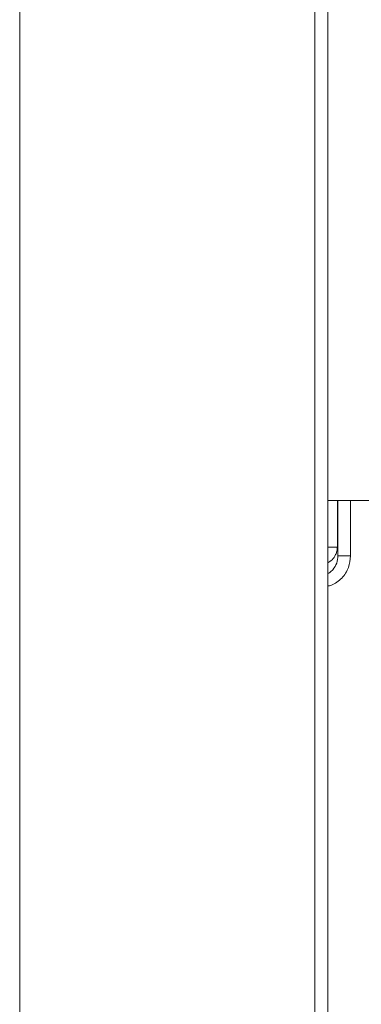
# Model space of a CAD drawing. Units: millimetres. Extents: x 5 to 415, y 0 to 297.
# Drawn here: x 103 to 104, y 122 to 125 of the extents above; entities that cross this region are included whole.
import ezdxf

# ---------------------------------------------------------------- set-up
doc = ezdxf.new("R2010")
doc.units = ezdxf.units.MM

msp = doc.modelspace()

# ---------------------------------------------------------------- linework, layer by layer
at = {"color": 7, "linetype": 'Continuous', "lineweight": 15}
for p, q in [((102.6646, 130.92131), (102.6646, 114.46414)), ((103.6226, 130.92131), (103.6226, 114.46414)), ((103.6646, 130.89273), (103.6646, 114.49273)), ((103.6646, 123.63273), (103.9526, 123.63273)), ((103.69604, 123.48106), (103.6979, 123.45248)), ((103.7386, 123.45248), (103.6979, 123.45248))]:
    msp.add_line(p, q, dxfattribs=at)
at = {"color": 8, "linetype": 'Continuous', "lineweight": 15}
for p, q in [((103.69604, 123.63273), (103.69604, 123.48106)), ((103.6979, 123.63273), (103.6979, 123.45248)), ((103.7386, 123.63273), (103.7386, 123.45248)), ((103.69604, 123.48106), (103.6646, 123.48106))]:
    msp.add_line(p, q, dxfattribs=at)
for points, knots in [([(103.6646, 123.43008), (103.66961, 123.43294), (103.68062, 123.43923), (103.68986, 123.45361), (103.69515, 123.46803), (103.69573, 123.47657), (103.69604, 123.48106)], [0, 0, 0, 0, 0.2699422, 0.592795, 0.7860056, 1, 1, 1, 1]), ([(103.7386, 123.45248), (103.73726, 123.43968), (103.73449, 123.41317), (103.71571, 123.38391), (103.695, 123.36645), (103.67965, 123.35666), (103.66881, 123.35488), (103.6646, 123.35419)], [0, 0, 0, 0, 0.2886834, 0.5977209, 0.7530195, 0.9041977, 1, 1, 1, 1]), ([(103.6979, 123.45248), (103.69714, 123.44446), (103.69557, 123.42795), (103.68429, 123.40979), (103.67305, 123.39913), (103.66694, 123.39586), (103.6646, 123.3946)], [0, 0, 0, 0, 0.3431442, 0.7056074, 0.8869767, 1, 1, 1, 1])]:
    msp.add_open_spline(points, degree=3, knots=knots, dxfattribs=at)

doc.saveas('drawing.dxf')
